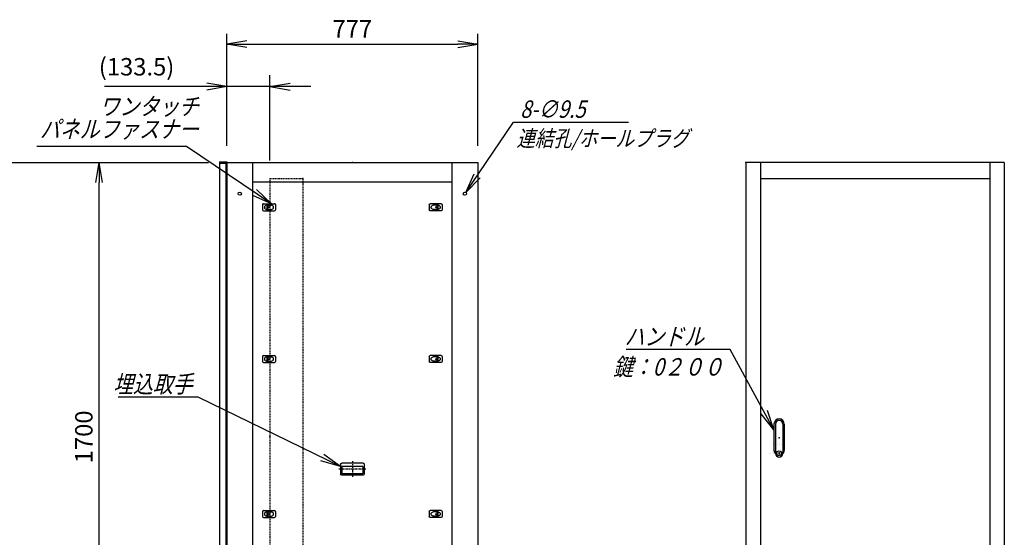
# Model space of a CAD drawing. Units: millimetres. Extents: x 0 to 398, y 1 to 284.
# Drawn here: x 107 to 259, y 85 to 165 of the extents above; entities that cross this region are included whole.
import ezdxf

# ---------------------------------------------------------------- set-up
doc = ezdxf.new("R2010")
doc.units = ezdxf.units.MM
doc.linetypes.add('CENTER', pattern=[12, 7.5, -1.5, 1.5, -1.5])
doc.linetypes.add('DASHED', pattern=[4.5, 3, -1.5])
doc.styles.get("Standard").update_dxf_attribs({"font": 'ROMANS', "bigfont": 'EXTFONT'})
doc.dimstyles.new('ISO-25', dxfattribs={"dimtxt": 2.5, "dimasz": 2.5, "dimexe": 1.25, "dimexo": 0.625, "dimtad": 1, "dimtxsty": 'Standard', "dimcen": 2.5, "dimadec": 0, "dimazin": 0, "dimtfac": 1, "dimtmove": 0, "dimatfit": 3, "dimfxl": 1, "dimarcsym": 0})

# ---------------------------------------------------------------- blocks, each defined once
blk = doc.blocks.new('DTL0003')
at = {"color": 0, "linetype": 'Continuous'}
for p, q in [((-20, 8), (-20, -8)), ((-17, 11), (17, 11)), ((-7.5, 6.5), (-7, 6.5)), ((-7, 8), (-3.5, 8)), ((-7, 8), (-7, -8)), ((-3.5, 8), (-3.5, -8)), ((-3.5, 6.5), (7.5, 6.5)), ((20, 8), (20, -8)), ((-17, -11), (17, -11)), ((-7.5, -6.5), (-7, -6.5)), ((-7, -8), (-3.5, -8)), ((-3.5, -6.5), (7.5, -6.5))]:
    blk.add_line(p, q, dxfattribs=at)
at = {"color": 0, "linetype": 'CENTER'}
for p, q in [((-11, 0), (-11, 0)), ((11, 0), (11, 0))]:
    blk.add_line(p, q, dxfattribs=at)
at = {"color": 0, "linetype": 'Continuous'}
for centre, radius, start, end in [((-17, 8), 3, 90, 180), ((-7.5, 0), 6.5, 90, 180), ((-7.5, 0), 6.5, 180, 270), ((7.5, 0), 6.5, 0, 90), ((7.5, 0), 6.5, 270, 0), ((17, 8), 3, 0, 90), ((-17, -8), 3, 180, 270), ((17, -8), 3, 270, 0)]:
    blk.add_arc(centre, radius, start, end, dxfattribs=at)
at = {"color": 0}
blk.add_point((0, 0), dxfattribs=at)
blk = doc.blocks.new('DTL0008')
at = {"color": 0, "linetype": 'Continuous'}
for p, q in [((-37, -15), (-37, 15)), ((33, 19), (-33, 19)), ((32.5, 14), (-32.5, 14)), ((-32.5, -8), (-32.5, 14)), ((32.5, -8), (32.5, 14)), ((37, -15), (37, 15)), ((33, -19), (-33, -19)), ((32.5, -8), (-32.5, -8))]:
    blk.add_line(p, q, dxfattribs=at)
at = {"color": 0, "linetype": 'CENTER'}
for p, q in [((0, -24.6), (0, 24.3)), ((41.9, 0), (-42.3, 0))]:
    blk.add_line(p, q, dxfattribs=at)
at = {"color": 0, "linetype": 'Continuous'}
for centre, start, end in [((-33, 15), 90, 180), ((33, 15), 0, 90), ((-33, -15), 180, 270), ((33, -15), 270, 0)]:
    blk.add_arc(centre, 4, start, end, dxfattribs=at)
at = {"color": 0}
blk.add_point((0, 0), dxfattribs=at)
blk.add_point((0, 0), dxfattribs=at)
blk = doc.blocks.new('DTL0009')
at = {"color": 0, "linetype": 'Continuous'}
for p, q in [((-16, 43), (-16, -37.5)), ((-11.5, 43), (-11.5, -27.5)), ((11.5, 43), (11.5, -27.5)), ((16, 43), (16, -37.5)), ((-18, -21.5), (-18, -21.5)), ((-12, -21.5), (-12, -21.5)), ((-11.5, -27.5), (-11.5, -47.5)), ((-6, -21.5), (-6, -21.5)), ((0, -21.5), (0, -21.5)), ((0, -21.5), (0, -21.5)), ((6, -21.5), (6, -21.5)), ((11.5, -27.5), (11.5, -47.5)), ((12, -21.5), (12, -21.5)), ((18, -21.5), (18, -21.5)), ((-19, -46.5), (-19, -46.5)), ((-18, -46.5), (-18, -46.5)), ((-12, -46.5), (-12, -46.5)), ((-6, -46.5), (-6, -46.5)), ((-1, -44.5), (-1, -50.5)), ((-1, -44.5), (1, -44.5)), ((-1, -50.5), (1, -50.5)), ((0, -46.5), (0, -46.5)), ((0, -49), (0, -49)), ((0, -49), (0, -49)), ((1, -44.5), (1, -50.5)), ((6, -46.5), (6, -46.5)), ((12, -46.5), (12, -46.5)), ((18, -46.5), (18, -46.5))]:
    blk.add_line(p, q, dxfattribs=at)
blk.add_circle((0, -47.5), 7.5, dxfattribs=at)
for centre, radius, start, end in [((0, 43), 16, 0, 180), ((0, 43), 11.5, 0, 180), ((0, -37.5), 16, 180, 224.3644), ((0, -47.5), 11.5, 180, 0), ((0, -37.5), 16, 315.6356, 0)]:
    blk.add_arc(centre, radius, start, end, dxfattribs=at)
at = {"color": 0}
blk.add_point((0, 0), dxfattribs=at)
blk = doc.blocks.new('DTL0010')
at = {"color": 0, "linetype": 'DASHED'}
for p, q in [((0, 800), (100, 800)), ((0, 800), (0, -800)), ((102, 798), (100, 800)), ((102, 798), (102, -798)), ((0, -800), (100, -800)), ((102, -798), (100, -800))]:
    blk.add_line(p, q, dxfattribs=at)
at = {"color": 0}
for p in [(102, 800), (0, 0), (102, -800)]:
    blk.add_point(p, dxfattribs=at)
blk = doc.blocks.new('_Open')
at = {"color": 0, "linetype": 'ByBlock', "lineweight": -2}
for p, q in [((-1, 0.166667), (0, 0)), ((-1, -0.166667), (0, 0)), ((0, 0), (-1, 0))]:
    blk.add_line(p, q, dxfattribs=at)
blk = doc.blocks.new('*D16')
at = {"color": 0, "lineweight": -2}
for p, q in [((101.65, 143.19), (136.3, 143.19)), ((119.36, 61.31), (119.36, 140.08)), ((101.65, 58.19), (136.3, 58.19))]:
    blk.add_line(p, q, dxfattribs=at)
at = {"layer": 'Defpoints', "color": 0}
for p in [(99.11, 143.19), (119.36, 143.19), (99.11, 58.19)]:
    blk.add_point(p, dxfattribs=at)
at = {"color": 0, "lineweight": -2, "xscale": 3.114, "yscale": 3.114, "zscale": 3.114}
for p, rotation in [((119.36, 143.19), 90), ((119.36, 58.19), 270)]:
    blk.add_blockref('_Open', p, dxfattribs=dict(at, rotation=rotation))
at = {"color": 0, "insert": (117.33, 100.69), "char_height": 2.7, "attachment_point": 5, "rotation": 90}
blk.add_mtext('1700', dxfattribs=at)
blk = doc.blocks.new('*D27')
at = {"color": 0, "lineweight": -2}
for p, q in [((139.11, 145.83), (139.11, 163.1)), ((177.96, 145.73), (177.96, 163.1)), ((142.23, 161.48), (174.85, 161.48))]:
    blk.add_line(p, q, dxfattribs=at)
at = {"layer": 'Defpoints', "color": 0}
for p in [(177.96, 161.48), (139.11, 143.29), (177.96, 143.19)]:
    blk.add_point(p, dxfattribs=at)
at = {"color": 0, "lineweight": -2, "xscale": 3.114, "yscale": 3.114, "zscale": 3.114, "rotation": 180}
blk.add_blockref('_Open', (139.11, 161.48), dxfattribs=at)
at = {"color": 0, "lineweight": -2, "xscale": 3.114, "yscale": 3.114, "zscale": 3.114}
blk.add_blockref('_Open', (177.96, 161.48), dxfattribs=at)
at = {"color": 0, "insert": (158.54, 163.51), "char_height": 2.7, "attachment_point": 5}
blk.add_mtext('777', dxfattribs=at)
blk = doc.blocks.new('SYM0006')
at = {"color": 7, "linetype": 'Continuous'}
for p, q in [((-22.01, 10.73), (-34.41, 10.73)), ((0, 0), (-22.01, 10.73)), ((0, 0), (-2.56, 1.86)), ((0, 0), (-3.04, 0.87))]:
    blk.add_line(p, q, dxfattribs=at)
at = {"color": 7, "insert": (-22.9, 11.41), "char_height": 2.7, "attachment_point": 9}
blk.add_mtext('{\\W0.833333;\\Q15;埋込取手}', dxfattribs=at)
blk = doc.blocks.new('SYM0009')
at = {"color": 7, "linetype": 'Continuous'}
for p, q in [((-6.77, 12.43), (-22.87, 12.43)), ((0, 0), (-6.77, 12.43)), ((0, 0), (-1.97, 2.47)), ((0, 0), (-1.01, 3))]:
    blk.add_line(p, q, dxfattribs=at)
at = {"color": 7, "insert": (-10.85, 13.11), "char_height": 2.7, "attachment_point": 9}
blk.add_mtext('{\\W0.833333;\\Q15;ハンドル}', dxfattribs=at)
blk = doc.blocks.new('*D34')
at = {"color": 7, "linetype": 'Continuous'}
for p, q in [((139.11, 154.91), (136, 155.46)), ((139.11, 145.73), (139.11, 156.71)), ((145.79, 143.48), (145.79, 156.71)), ((145.79, 154.91), (148.9, 155.46)), ((139.11, 154.91), (120.18, 154.91)), ((152.14, 154.91), (132.76, 154.91)), ((139.11, 154.91), (136, 154.36)), ((145.79, 154.91), (148.9, 154.36))]:
    blk.add_line(p, q, dxfattribs=at)
at = {"layer": 'Defpoints', "color": 0}
for p in [(139.11, 154.91), (139.11, 143.19), (145.79, 140.94)]:
    blk.add_point(p, dxfattribs=at)
at = {"color": 0, "insert": (125.14, 157.64), "char_height": 2.7, "attachment_point": 5}
blk.add_mtext('(133.5)', dxfattribs=at)
blk = doc.blocks.new('SYM0011')
at = {"color": 7, "linetype": 'Continuous'}
for p, q in [((0, 0), (7.38, 10.86)), ((7.38, 10.86), (25.18, 10.86)), ((0, 0), (1.3, 2.88)), ((0, 0), (2.2, 2.27))]:
    blk.add_line(p, q, dxfattribs=at)
at = {"color": 7, "insert": (8.4, 11.54), "char_height": 2.7, "attachment_point": 7}
blk.add_mtext('{\\W0.833333;\\Q15;8-∅9.5}', dxfattribs=at)
blk = doc.blocks.new('SYM0012')
at = {"color": 7, "linetype": 'Continuous'}
for p, q in [((-13.13, 8.84), (-36.33, 8.84)), ((0, 0), (-13.13, 8.84)), ((0, 0), (-2.28, 2.19)), ((0, 0), (-2.89, 1.28))]:
    blk.add_line(p, q, dxfattribs=at)
at = {"color": 7, "insert": (-11.26, 10.19), "char_height": 2.7, "width": 22.464, "attachment_point": 9, "line_spacing_factor": 0.781667}
blk.add_mtext('{\\fＭＳ Ｐゴシック|b0|i0|c0|p0;\\Q15.00000;\\W0.83333x;ワンタッチ}\\P{\\fＭＳ Ｐゴシック|b0|i0|c0|p0;\\Q15.00000;\\W0.83333x;パネルファス}{\\fＭＳ Ｐゴシック|b0|i0|c0|p0;\\Q15.00000;\\W0.83333x;ナー}', dxfattribs=at)

msp = doc.modelspace()

# ---------------------------------------------------------------- linework, layer by layer
at = {"color": 7, "linetype": 'Continuous'}
for p, q in [((137.96, 143.29), (137.96, 143.18)), ((137.96, 143.29), (139.11, 143.29)), ((139.11, 143.29), (139.11, 58.19)), ((137.96, 143.18), (139, 143.18)), ((137.96, 143.08), (138.96, 143.08)), ((137.96, 143.08), (137.96, 59.08)), ((138.96, 143.08), (138.96, 59.08)), ((139, 143.18), (139, 141.94)), ((139, 141.94), (139.11, 141.94)), ((139.11, 143.19), (177.96, 143.19)), ((143.11, 143.19), (143.11, 58.19)), ((173.96, 143.19), (173.96, 58.19)), ((177.96, 143.19), (177.96, 58.19)), ((259.45, 143.19), (219.45, 143.19)), ((219.45, 143.19), (219.45, 58.19)), ((221.7, 143.19), (221.7, 58.19)), ((257.2, 143.19), (257.2, 58.19)), ((259.45, 143.19), (259.45, 58.19)), ((221.7, 140.69), (257.2, 140.69)), ((143.11, 140.19), (173.96, 140.19)), ((223.15, 98.19), (223.15, 98.19)), ((223.2, 98.19), (223.2, 98.19)), ((223.8, 98.19), (223.8, 98.19)), ((224.1, 98.07), (224.1, 98.07)), ((224.1, 98.07), (224.1, 98.07)), ((224.4, 98.19), (224.4, 98.19)), ((224.7, 98.19), (224.7, 98.19)), ((224.7, 98.19), (224.7, 98.19)), ((225, 98.19), (225, 98.19))]:
    msp.add_line(p, q, dxfattribs=at)
at = {"color": 7, "linetype": 'CENTER'}
for p, q in [((145.16, 136.14), (145.16, 136.14)), ((146.26, 136.14), (146.26, 136.14)), ((170.86, 136.14), (170.86, 136.14))]:
    msp.add_line(p, q, dxfattribs=at)
at = {"color": 7, "linetype": 'Continuous'}
for centre in [(141.11, 138.34), (175.96, 138.34)]:
    msp.add_circle(centre, 0.25, dxfattribs=at)
at = {"color": 7}
for p in [(158.54, 143.19), (219.45, 143.19)]:
    msp.add_point(p, dxfattribs=at)

# ---------------------------------------------------------------- block references
for name, p in [('SYM0012', (146.01, 136.79)), ('SYM0011', (176.12, 138.54)), ('SYM0009', (223.8, 101.77)), ('SYM0006', (156.7, 96.11))]:
    msp.add_blockref(name, p, dxfattribs=at)
at = {"color": 7, "xscale": 0.05, "zscale": 0.05}
for name, p, yscale in [('DTL0010', (145.79, 100.69), 0.05), ('DTL0003', (145.64, 136.24), 0.05), ('DTL0003', (145.64, 112.74), 0.05), ('DTL0009', (224.6, 100.52), 0.05), ('DTL0008', (158.54, 95.69), -0.05), ('DTL0003', (145.64, 88.74), 0.05)]:
    msp.add_blockref(name, p, dxfattribs=dict(at, yscale=yscale))
at = {"color": 7, "xscale": 0.05, "yscale": -0.05, "zscale": 0.05, "rotation": 180}
for p in [(171.44, 136.24), (171.44, 112.74), (171.44, 88.74)]:
    msp.add_blockref('DTL0003', p, dxfattribs=at)

# ---------------------------------------------------------------- texts
at = {"color": 7}
for s, insert, char_height, attachment_point in [('{\\W0.833333;\\Q15;連結孔/ホールプラグ}', (183.95, 148.15), 2.5, 1), ('{\\W0.833333;\\Q15;鍵：0２００}', (207.43, 112.88), 2.7, 2)]:
    msp.add_mtext(s, dxfattribs=dict(at, insert=insert, char_height=char_height, attachment_point=attachment_point))

# ---------------------------------------------------------------- dimensions: what is measured, and where the dimension line sits
for base, p1, p2, angle, text, override, picture, middle in [((177.96, 161.48), (139.11, 143.29), (177.96, 143.19), 180, '777', {"dimtxt": 2.7, "dimasz": 3.114, "dimexe": 1.62, "dimexo": 2.54, "dimgap": 0.675, "dimtad": 1, "dimtih": 0, "dimtoh": 0, "dimdec": 0, "dimdsep": 46, "dimblk1": 'Open', "dimblk2": 'Open', "dimsah": 1, "dimse1": 0, "dimse2": 0, "dimtmove": 0}, '*D27', (158.54, 161.48)), ((119.36, 143.19), (99.11, 58.19), (99.11, 143.19), 270, '1700', {"dimtxt": 2.7, "dimasz": 3.114, "dimexe": 16.944387, "dimexo": 2.54, "dimgap": 0.675, "dimtad": 1, "dimtih": 0, "dimtoh": 0, "dimdec": 0, "dimdsep": 46, "dimblk1": 'Open', "dimblk2": 'Open', "dimsah": 1, "dimse1": 0, "dimse2": 0, "dimtmove": 0}, '*D16', (119.36, 100.69))]:
    dim = msp.add_linear_dim(base=base, p1=p1, p2=p2, angle=angle, text=text, dimstyle='ISO-25', override=override, dxfattribs=at)
    dim.commit()
    dim.dimension.update_dxf_attribs({"geometry": picture, "text_midpoint": middle, "dimtype": 160})
dim = msp.add_linear_dim(base=(139.11, 154.91), p1=(145.79, 140.94), p2=(139.11, 143.19), text='(133.5)', dimstyle='ISO-25', override={"dimtxt": 2.7, "dimasz": 3.114, "dimexe": 1.8, "dimexo": 2.54, "dimgap": 0.675, "dimtad": 1, "dimtih": 0, "dimtoh": 0, "dimdec": 1, "dimzin": 0, "dimdsep": 46, "dimblk1": 'Open', "dimblk2": 'Open', "dimsah": 1, "dimse1": 0, "dimse2": 0, "dimtmove": 0}, dxfattribs=at)
dim.commit()
dim.dimension.update_dxf_attribs({"geometry": '*D34', "text_midpoint": (125.14, 154.91), "dimtype": 160})

doc.saveas('drawing.dxf')
